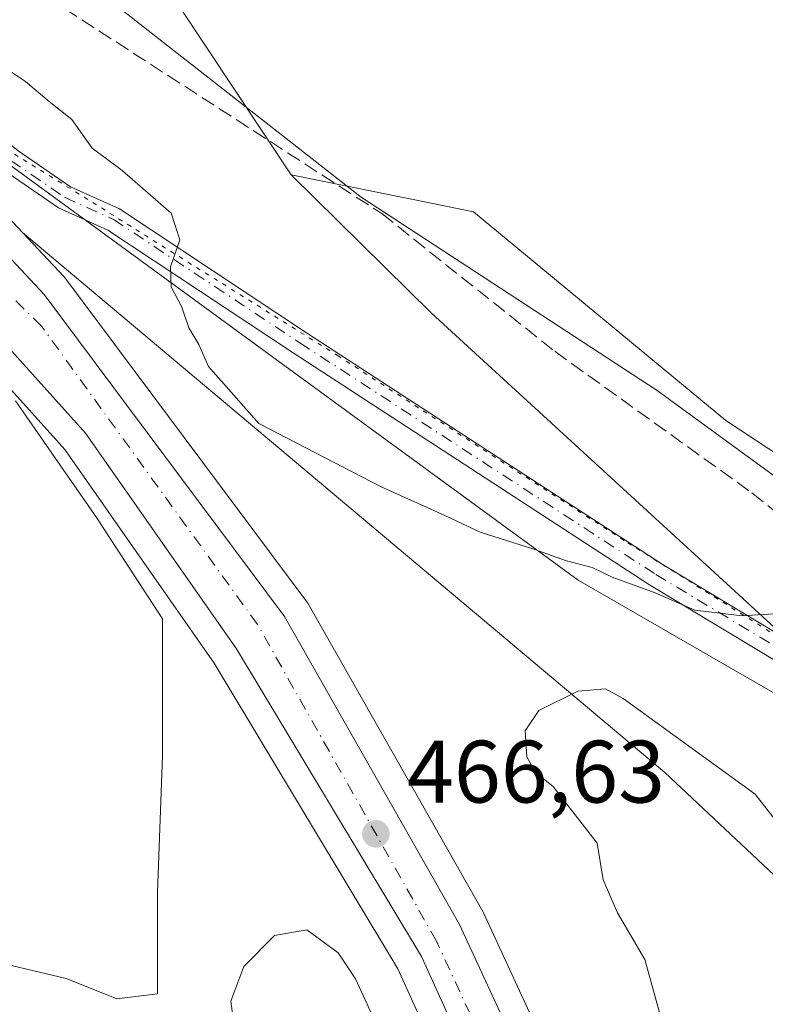
# Model space of a CAD drawing. Units: metres. Extents: x 598281 to 601775, y 4652770 to 4655142.
# Drawn here: x 599086 to 599170, y 4654851 to 4654962 of the extents above; entities that cross this region are included whole.
import ezdxf

# ---------------------------------------------------------------- set-up
doc = ezdxf.new("R2010")
doc.units = ezdxf.units.M
doc.header["$MEASUREMENT"] = 0
for name, pattern in [('DGN Style 3', [2.307223458686699, 1.648016756204785, -0.6592067024819142]), ('DGN Style 4', [2.6384748266838614, 1.318413404963828, -0.6592067024819142, 0.001648016756204785, -0.6592067024819142]), ('DGN Style 5', [1.1536117293433497, 0.4944050268614355, -0.6592067024819142])]:
    doc.linetypes.add(name, pattern=pattern)
for name, color, linetype, lineweight in [('Camino Cxs', 7, 'Continuous', 0), ('Camino eje', 30, 'DGN Style 4', 13), ('Carretera de calzada única Cxs', 7, 'Continuous', 13), ('Carretera de calzada única eje', 7, 'DGN Style 4', 0), ('Corriente artificial lineal', 4, 'DGN Style 3', 13), ('Cultivos herbáceos CxS', 92, 'Continuous', 0), ('Cultivos leñosos CxS', 92, 'Continuous', 0), ('Curva de nivel normal', 30, 'Continuous', 0), ('Matorral CxS', 135, 'Continuous', 0), ('Núcleo urbano CxS', 7, 'Continuous', 0), ('Pastizal CxS', 92, 'Continuous', 0), ('Punto de cota en terreno', 7, 'Continuous', 0), ('Rótulo de punto de cota en terreno', 7, 'Continuous', 0), ('Vía pecuaria CxS', 92, 'Continuous', 13), ('Vía pecuaria eje', 92, 'DGN Style 5', 0)]:
    doc.layers.add(name, color=color, linetype=linetype, lineweight=lineweight)
doc.styles.add('Style-Arial', font='txt')

# ---------------------------------------------------------------- blocks, each defined once
blk = doc.blocks.new('*U13')
at = {"layer": 'Matorral CxS', "color": 135, "linetype": 'Continuous', "lineweight": 0}
for points in [[(599081.1034000004, 4654855.885700001, 469.3133999999991), (599090.8409000002, 4654853.594500001, 469.0774999999995), (599096.5686999997, 4654851.303300001, 469.0654000000068), (599101.1512000002, 4654851.8761, 469.0972000000039), (599101.1513, 4654863.331499999, 468.0668000000006), (599101.7244999995, 4654878.7963, 467.2482000000019), (599101.7244999995, 4654888.533700001, 466.8013999999966), (599101.7247000001, 4654894.261299999, 466.5121999999974), (599094.2785, 4654905.7169, 466.376900000003), (599085.1140999999, 4654918.890900001, 466.3695000000008)], [(599064.7927000001, 4654942.1395, 466.2164000000049), (599090.6876999997, 4654913.3893, 466.2434999999969), (599107.5822999999, 4654889.2457, 466.5353000000032), (599128.3397000004, 4654854.6931, 468.0304999999935), (599198.6683, 4654699.7501, 467.198000000004)]]:
    blk.add_polyline3d(points, dxfattribs=at)
blk.add_polyline3d([(599198.7134999996, 4654806.023700001, 466.8090999999986), (599193.0213000001, 4654802.169700001, 466.8349000000017), (599164.3685, 4654803.961100001, 466.7158000000054), (599138.0437000003, 4654860.967900001, 467.3389000000025), (599137.9287, 4654861.191500001, 467.3172999999952), (599118.1435000002, 4654896.030900001, 466.2697000000044), (599117.9436999997, 4654896.335300001, 466.2565000000032), (599090.7736999998, 4654932.715299999, 466.0562000000064), (599090.6683, 4654932.8485, 466.0580000000046), (599090.5607000003, 4654932.969699999, 466.0602000000072), (599085.9127000002, 4654937.937899999, 465.9587999999931), (599158.5169000002, 4654876.890900001, 470.4891999999964), (599211.5698999995, 4654827.0823, 467.751099999994), (599214.1228999998, 4654825.1939, 466.7802999999985), (599213.8321000002, 4654825.1939, 466.8350000000065), (599204.5844999999, 4654814.251700001, 467.1763999999966), (599202.4867000004, 4654811.769500001, 467.1708999999974)], close=True, dxfattribs=at)
blk = doc.blocks.new('*U18')
at = {"layer": 'Cultivos herbáceos CxS', "color": 92, "linetype": 'Continuous', "lineweight": 0}
blk.add_polyline3d([(599255.4039000003, 4654971.2897, 461.9453000000067), (599241.7506999997, 4654943.986099999, 462.8364000000002), (599226.8573000003, 4654926.6107, 462.6977999999945), (599211.3422999998, 4654908.614700001, 463.3705000000046), (599196.4480999997, 4654896.2031, 463.7063000000053), (599165.4190999996, 4654916.682700001, 463.5495999999985), (599136.8731000006, 4654940.2643, 463.1791999999987), (599132.2921000002, 4654941.195900001, 463.2710999999982), (599116.2578999996, 4654944.457699999, 464.0831999999937), (599097.1440000003, 4654973.304500001, 462.9787999999971)], dxfattribs=at)
blk = doc.blocks.new('*U20')
at = {"layer": 'Cultivos herbáceos CxS', "color": 92, "linetype": 'Continuous', "lineweight": 0}
blk.add_polyline3d([(599085.1140999999, 4654918.890900001, 466.3695000000008), (599094.2785, 4654905.7169, 466.376900000003), (599101.7247000001, 4654894.261299999, 466.5121999999974), (599101.7244999995, 4654888.533700001, 466.8013999999966), (599101.7244999995, 4654878.7963, 467.2482000000019), (599101.1513, 4654863.331499999, 468.0668000000006), (599101.1512000002, 4654851.8761, 469.0972000000039), (599096.5686999997, 4654851.303300001, 469.0654000000068), (599090.8409000002, 4654853.594500001, 469.0774999999995), (599081.1034000004, 4654855.885700001, 469.3133999999991)], dxfattribs=at)
blk = doc.blocks.new('5PATER')
at = {"layer": 'Cultivos leñosos CxS', "linetype": 'Continuous', "lineweight": 0}
h = blk.add_hatch(color=51, dxfattribs=at)
edge = h.paths.add_edge_path()
edge.add_ellipse((0, 0), major_axis=(-0.1095731443231308, -0.1110710700762829), ratio=0.9994222409660322, start_angle=0, end_angle=360)

msp = doc.modelspace()

# ---------------------------------------------------------------- linework, layer by layer
at = {"layer": 'Camino Cxs', "color": 7, "linetype": 'Continuous', "lineweight": 0}
for points in [[(599209.6901000004, 4654867.870100001, 467.1086000000069), (599215.2401000002, 4654863.4001, 467.4609999999957), (599232.3400999998, 4654848.890100001, 466.8913999999932), (599230.5800999999, 4654846.8101, 466.8928000000015), (599213.5401, 4654861.270099999, 467.4814999999944), (599194.7901, 4654875.200099999, 466.2878000000055), (599156.7801000001, 4654898.120100001, 465.2424000000028), (599116.5000999998, 4654924.3201, 464.6738000000041), (599095.5401, 4654938.200099999, 465.8113000000012), (599089.9801000003, 4654940.720100001, 465.652700000006), (599083.7801000001, 4654944.970100001, 465.5133999999962), (599027.1101000002, 4654990.670100001, 465.7553999999946), (599018.4801000003, 4655000.170100001, 465.3757999999943), (599002.3318999996, 4655014.5097, 464.9575999999943)], [(599024.4101, 4655008.840100001, 464.772299999997), (599021.8157000003, 4655005.124100001, 465.007700000002), (599021.9600999998, 4655002.0701, 465.2056000000011), (599028.9801000003, 4654992.6601, 465.6036000000022), (599085.4101, 4654947.1601, 465.4562000000006), (599091.3201000001, 4654943.100099999, 465.5938000000024), (599096.8601000002, 4654940.600099999, 465.7412999999942), (599118.0000999998, 4654926.600099999, 464.639599999995), (599158.2200999996, 4654900.4301, 464.9906999999948), (599189.7301000003, 4654881.4301, 465.8772000000026)], [(599028.9801000003, 4654992.6601, 465.6036000000022), (599085.4101, 4654947.1601, 465.4562000000006), (599091.3201000001, 4654943.100099999, 465.5938000000024), (599096.8601000002, 4654940.600099999, 465.7412999999942), (599118.0000999998, 4654926.600099999, 464.639599999995), (599158.2200999996, 4654900.4301, 464.9906999999948), (599189.7301000003, 4654881.4301, 465.8772000000026), (599202.9101, 4654872.5601, 466.4619999999995), (599209.6901000004, 4654867.870100001, 467.1086000000069), (599215.2401000002, 4654863.4001, 467.4609999999957), (599232.3400999998, 4654848.890100001, 466.8913999999932), (599230.5800999999, 4654846.8101, 466.8928000000015), (599213.5401, 4654861.270099999, 467.4814999999944), (599194.7901, 4654875.200099999, 466.2878000000055), (599156.7801000001, 4654898.120100001, 465.2424000000028), (599116.5000999998, 4654924.3201, 464.6738000000041), (599095.5401, 4654938.200099999, 465.8113000000012), (599089.9801000003, 4654940.720100001, 465.652700000006), (599083.7801000001, 4654944.970100001, 465.5133999999962), (599027.1101000002, 4654990.670100001, 465.7553999999946)]]:
    msp.add_polyline3d(points, dxfattribs=at)
at = {"layer": 'Camino eje', "color": 30, "linetype": 'DGN Style 4', "lineweight": 13}
msp.add_polyline3d([(599013.5444999998, 4655010.4199, 464.8313999999955), (599020.2200999996, 4655001.120100001, 465.2669000000024), (599024.5351, 4654996.370100001, 465.4992000000057), (599028.0450999998, 4654991.665100001, 465.670100000003), (599084.5950999996, 4654946.065099999, 465.4637999999978), (599090.6501000002, 4654941.9101, 465.6027999999933), (599096.2001, 4654939.4001, 465.7785000000004), (599117.2500999998, 4654925.460100001, 464.6542000000045), (599157.5000999998, 4654899.2751, 465.1015000000043), (599192.2600999996, 4654878.315099999, 466.0801999999967), (599197.5232999995, 4654874.5145, 466.2565999999933)], dxfattribs=at)
at = {"layer": 'Carretera de calzada única Cxs', "color": 7, "linetype": 'Continuous', "lineweight": 13}
for points in [[(599252.8201000001, 4654614.4301, 467.9413000000059), (599250.6601, 4654617.3301, 468.9419999999955), (599232.1902000001, 4654646.270099999, 467.5293999999994), (599210.6300999997, 4654683.450099999, 467.3126000000047), (599201.4001000002, 4654700.9901, 467.2520999999979), (599131.0000999998, 4654856.090100001, 466.9942000000011), (599110.1001000004, 4654890.880100001, 466.4573999999994), (599093.0401, 4654915.2601, 466.2820999999968), (599066.9200999998, 4654944.2601, 466.1751999999979), (599038.0800999999, 4654970.4001, 466.0969999999944), (598985.4101, 4655008.170100001, 465.7143000000069), (598960.2401000002, 4655025.350099999, 465.5728999999993), (598875.0000999998, 4655079.120100001, 464.561600000001), (598840.9227, 4655101.5562, 464.2617999999929)], [(598988.9101, 4655012.6801, 465.7010000000009), (599043.2001, 4654974.390100001, 466.0253999999986), (599071.5201000003, 4654948.9301, 466.1245999999956), (599088.3701, 4654930.920100001, 466.3488999999972), (599115.5401, 4654894.540100001, 466.4704000000056), (599135.3201000001, 4654859.710100001, 467.0020999999979), (599180.3901000004, 4654762.110099999, 466.7568000000028), (599190.7600999996, 4654737.6601, 467.4900999999954), (599203.1601, 4654711.030099999, 467.1968000000052), (599218.7401000002, 4654680.870100001, 468.349000000002), (599229.7301000003, 4654661.2501, 470.2975000000006), (599236.5401, 4654650.0001, 468.7939999999944), (599247.3501000004, 4654633.1801, 471.136599999998), (599262.6901000004, 4654610.200099999, 467.5653000000021), (599270.0601000005, 4654600.110099999, 467.7387000000017), (599290.7100999998, 4654574.2601, 468.1621000000014), (599310.1300999997, 4654551.880100001, 467.8617999999988), (599335.4801000003, 4654524.640100001, 468.1729999999953), (599356.6300999997, 4654504.3301, 468.3696999999956), (599386.8400999998, 4654477.440099999, 468.3239000000031)], [(598988.9101, 4655012.6801, 465.7010000000009), (599043.2001, 4654974.390100001, 466.0253999999986), (599071.5201000003, 4654948.9301, 466.1245999999956), (599088.3701, 4654930.920100001, 466.3488999999972), (599115.5401, 4654894.540100001, 466.4704000000056), (599135.3201000001, 4654859.710100001, 467.0020999999979), (599180.3901000004, 4654762.110099999, 466.7568000000028), (599190.7600999996, 4654737.6601, 467.4900999999954), (599203.1601, 4654711.030099999, 467.1968000000052), (599218.7401000002, 4654680.870100001, 468.349000000002), (599229.7301000003, 4654661.2501, 470.2975000000006), (599236.5401, 4654650.0001, 468.7939999999944), (599247.3501000004, 4654633.1801, 471.136599999998), (599262.6901000004, 4654610.200099999, 467.5653000000021), (599270.0601000005, 4654600.110099999, 467.7387000000017), (599290.7100999998, 4654574.2601, 468.1621000000014), (599310.1300999997, 4654551.880100001, 467.8617999999988), (599335.4801000003, 4654524.640100001, 468.1729999999953), (599356.6300999997, 4654504.3301, 468.3696999999956), (599386.8400999998, 4654477.440099999, 468.3239000000031)], [(599382.6001000004, 4654472.450099999, 468.6635999999999), (599352.1901000004, 4654499.520099999, 468.4375), (599330.8202000001, 4654520.050100001, 468.4431999999942), (599305.2501999997, 4654547.5001, 468.101999999999), (599285.5900999998, 4654570.1601, 470.7670999999973), (599256.7701000003, 4654609.100099999, 467.879700000005), (599252.8201000001, 4654614.4301, 467.9413000000059), (599250.6601, 4654617.3301, 468.9419999999955), (599232.1902000001, 4654646.270099999, 467.5293999999994), (599210.6300999997, 4654683.450099999, 467.3126000000047), (599201.4001000002, 4654700.9901, 467.2520999999979), (599131.0000999998, 4654856.090100001, 466.9942000000011), (599110.1001000004, 4654890.880100001, 466.4573999999994), (599093.0401, 4654915.2601, 466.2820999999968), (599066.9200999998, 4654944.2601, 466.1751999999979), (599038.0800999999, 4654970.4001, 466.0969999999944), (598985.4101, 4655008.170100001, 465.7143000000069)]]:
    msp.add_polyline3d(points, dxfattribs=at)
at = {"layer": 'Carretera de calzada única eje', "color": 7, "linetype": 'DGN Style 4', "lineweight": 0}
msp.add_polyline3d([(599256.9666999998, 4654612.4957, 467.7085999999982), (599256.2100999998, 4654613.4801, 467.7706999999937), (599228.7500999998, 4654656.1601, 467.8500000000058), (599200.2001, 4654709.030099999, 467.2293999999966), (599182.3000999996, 4654750.170100001, 467.0688999999985), (599132.7100999998, 4654857.8101, 466.7344000000012), (599112.4700999996, 4654893.630100001, 466.5201999999991), (599088.0401, 4654927.360099999, 466.4380999999995), (599064.8201000001, 4654950.170100001, 466.213699999993), (599039.8901000004, 4654972.9801, 466.0939000000071), (599001.1801000005, 4655000.600099999, 465.8353000000062), (598953.8800999997, 4655032.790100001, 465.4965999999986), (598951.5630999999, 4655034.213099999, 465.4956999999995)], dxfattribs=at)
at = {"layer": 'Corriente artificial lineal', "color": 4, "linetype": 'DGN Style 3', "lineweight": 13}
msp.add_polyline3d([(599022.4694999997, 4655001.3873, 465.0725999999996), (599025.0900999998, 4655002.4901, 465.1502000000037), (599029.3300999999, 4655003.3301, 465.1524999999965), (599032.7801000001, 4655003.050100001, 465.073000000004), (599036.9501, 4655000.350099999, 465.0237000000052), (599044.9901000002, 4654993.0701, 465.1536000000052), (599065.5500999996, 4654980.4301, 464.5651999999973), (599086.8000999996, 4654965.7301, 464.3007999999973), (599126.5100999996, 4654940.0701, 463.7793999999994), (599146.0701000001, 4654924.5001, 464.0048999999999), (599168.3601000002, 4654908.5001, 464.2574000000022), (599182.2901, 4654897.370100001, 464.3145999999979), (599186.5000999998, 4654894.390100001, 464.3567000000039), (599190.1201, 4654892.840100001, 464.2422999999981), (599202.8601000002, 4654892.920100001, 464.0160000000033), (599204.9700999996, 4654894.340100001, 464.0804999999964), (599231.0301000001, 4654923.2501, 463.6116999999941), (599239.0800999999, 4654934.840100001, 463.2912999999971), (599246.3800999997, 4654947.950099999, 463.3031999999948), (599248.6898999996, 4654950.9113, 463.2266999999993)], dxfattribs=at)
at = {"layer": 'Cultivos herbáceos CxS', "color": 92, "linetype": 'Continuous', "lineweight": 0}
for points in [[(599043.4259000003, 4655016.301899999, 464.6368999999977), (599040.4376999997, 4655005.953299999, 464.7522999999928), (599097.1440000003, 4654973.304500001, 462.9787999999971), (599116.2578999996, 4654944.457699999, 464.0831999999937)], [(599116.2578999996, 4654944.457699999, 464.0831999999937), (599132.2921000002, 4654941.195900001, 463.2710999999982), (599136.8731000006, 4654940.2643, 463.1791999999987), (599165.4190999996, 4654916.682700001, 463.5495999999985), (599196.4480999997, 4654896.2031, 463.7063000000053), (599211.3422999998, 4654908.614700001, 463.3705000000046), (599226.8573000003, 4654926.6107, 462.6977999999945), (599241.7506999997, 4654943.986099999, 462.8364000000002), (599255.4039000003, 4654971.2897, 461.9453000000067), (599262.8518000003, 4654988.665899999, 461.2516999999935), (599275.2632999998, 4654995.4921, 461.1521999999969), (599295.1218999998, 4654998.5943, 460.8892000000051), (599315.8047000002, 4655001.947899999, 459.4339000000036)], [(599085.1140999999, 4654918.890900001, 466.3695000000008), (599094.2785, 4654905.7169, 466.376900000003), (599101.7247000001, 4654894.261299999, 466.5121999999974), (599101.7244999995, 4654888.533700001, 466.8013999999966), (599101.7244999995, 4654878.7963, 467.2482000000019), (599101.1513, 4654863.331499999, 468.0668000000006), (599101.1512000002, 4654851.8761, 469.0972000000039), (599096.5686999997, 4654851.303300001, 469.0654000000068), (599090.8409000002, 4654853.594500001, 469.0774999999995), (599081.1034000004, 4654855.885700001, 469.3133999999991)]]:
    msp.add_polyline3d(points, dxfattribs=at)
at = {"layer": 'Curva de nivel normal', "color": 30, "linetype": 'Continuous', "lineweight": 0, "flags": 128}
for points, elevation in [([(599084.6600000003, 4654956.0701), (599086.2599999999, 4654955.0101), (599088.9299999997, 4654952.720100001), (599091.4800000006, 4654950.710100001), (599093.7699999996, 4654947.470100001), (599097.1900000004, 4654944.920100001), (599102.7199999997, 4654940.130100001), (599103.6900000004, 4654937.100099999), (599102.6399999997, 4654934.050100001), (599102.7199999997, 4654931.800100001), (599103.9199999999, 4654929.5001), (599104.7000000002, 4654927.140100001), (599105.8200000003, 4654925.270099999), (599106.9199999999, 4654922.800100001), (599112.6100000005, 4654916.350099999), (599126.4500000002, 4654909.190099999), (599133.5800000001, 4654905.9901), (599137.6299999999, 4654904.040100001), (599143.7000000002, 4654902.120100001), (599147.3799999999, 4654900.800100001), (599150.3099999996, 4654900.0601), (599152.5599999996, 4654898.9801), (599157.4400000004, 4654897.200099999), (599161.9199999999, 4654895.2501), (599167.25, 4654894.610099999), (599171.3899999997, 4654894.860099999)], 465), ([(599151.8200000003, 4654886.360099999), (599148.6900000004, 4654886.0701), (599144.2699999996, 4654883.880100001), (599142.7199999997, 4654881.600099999), (599142.9000000004, 4654878.6501), (599143.8600000005, 4654876.920100001), (599145.9000000004, 4654875.3201), (599150.8600000005, 4654868.9001), (599151.5599999996, 4654864.7501), (599153.1600000003, 4654861.040100001), (599156.25, 4654855.7601), (599159.25, 4654844.880100001)], 470), ([(599191.4900000002, 4654849.420100001), (599189.5899999999, 4654852.690099999), (599186.1500000004, 4654855.9101), (599178.6200000001, 4654862.0601), (599174.1500000004, 4654865.9101), (599171.7599999999, 4654870.530099999), (599168.7100000001, 4654874.440099999), (599153.8099999996, 4654885.2401), (599151.8200000003, 4654886.360099999)], 470), ([(599126.3899999997, 4654847.4101), (599123.5499999998, 4654853.5601), (599121.5700000003, 4654856.520099999), (599118.0599999996, 4654859.120100001), (599114.3899999997, 4654858.470100001), (599110.9100000003, 4654854.970100001), (599109.4699999997, 4654851.0601), (599109.9199999999, 4654847.6601)], 470)]:
    msp.add_lwpolyline(points, dxfattribs=dict(at, elevation=elevation))
at = {"layer": 'Matorral CxS', "color": 135, "linetype": 'Continuous', "lineweight": 0}
for points in [[(599116.2578999996, 4654944.457699999, 464.0831999999937), (599132.2921000002, 4654941.195900001, 463.2710999999982), (599136.8731000006, 4654940.2643, 463.1791999999987), (599165.4190999996, 4654916.682700001, 463.5495999999985), (599196.4480999997, 4654896.2031, 463.7063000000053), (599211.3422999998, 4654908.614700001, 463.3705000000046), (599226.8573000003, 4654926.6107, 462.6977999999945), (599241.7506999997, 4654943.986099999, 462.8364000000002), (599255.4039000003, 4654971.2897, 461.9453000000067), (599262.8518000003, 4654988.665899999, 461.2516999999935), (599275.2632999998, 4654995.4921, 461.1521999999969), (599295.1218999998, 4654998.5943, 460.8892000000051), (599315.8047000002, 4655001.947899999, 459.4339000000036)], [(599259.9301000005, 4654850.0701, 464.6270999999979), (599256.6551999999, 4654844.226199999, 464.4556000000011), (599256.5900999998, 4654844.110099999, 464.4536999999983), (599253.9700999996, 4654839.850099999, 464.4087), (599251.3099999996, 4654835.470100001, 464.4100999999937), (599246.8800999997, 4654829.610099999, 464.4507000000012), (599242.8164999997, 4654825.398499999, 464.4179000000004), (599242.7072999999, 4654825.401699999, 464.4189999999944), (599188.9952999996, 4654876.7093, 466.3322999999946), (599132.1300999997, 4654928.799500001, 464.1002000000008), (599116.2578999996, 4654944.457699999, 464.0831999999937), (599132.2921000002, 4654941.195900001, 463.2710999999982), (599136.8731000006, 4654940.2643, 463.1791999999987), (599165.4190999996, 4654916.682700001, 463.5495999999985), (599196.4480999997, 4654896.2031, 463.7063000000053), (599211.3422999998, 4654908.614700001, 463.3705000000046), (599226.8573000003, 4654926.6107, 462.6977999999945), (599241.7506999997, 4654943.986099999, 462.8364000000002), (599255.4039000003, 4654971.2897, 461.9453000000067), (599262.8518000003, 4654988.665899999, 461.2516999999935)], [(599055.0560999997, 4654950.9647, 466.1389999999956), (599064.7927000001, 4654942.1395, 466.2164000000049), (599090.6876999997, 4654913.3893, 466.2434999999969), (599107.5822999999, 4654889.2457, 466.5353000000032), (599128.3397000004, 4654854.6931, 468.0304999999935), (599198.6683, 4654699.7501, 467.198000000004), (599198.7452999996, 4654699.5931, 467.2033999999985), (599203.4732999997, 4654690.608100001, 467.0878999999986)], [(599116.2578999996, 4654944.457699999, 464.0831999999937), (599132.1300999997, 4654928.799500001, 464.1002000000008), (599188.9952999996, 4654876.7093, 466.3322999999946), (599242.7072999999, 4654825.401699999, 464.4189999999944)], [(599085.9127000002, 4654937.937899999, 465.9587999999931), (599090.5607000003, 4654932.969699999, 466.0602000000072), (599090.6683, 4654932.8485, 466.0580000000046), (599090.7736999998, 4654932.715299999, 466.0562000000064), (599117.9436999997, 4654896.335300001, 466.2565000000032), (599118.1435000002, 4654896.030900001, 466.2697000000044), (599137.9287, 4654861.191500001, 467.3172999999952), (599138.0437000003, 4654860.967900001, 467.3389000000025), (599164.3685, 4654803.961100001, 466.7158000000054)], [(599085.9127000002, 4654937.937899999, 465.9587999999931), (599158.5169000002, 4654876.890900001, 470.4891999999964), (599211.5698999995, 4654827.0823, 467.751099999994), (599214.1228999998, 4654825.1939, 466.7802999999985)], [(599085.1140999999, 4654918.890900001, 466.3695000000008), (599094.2785, 4654905.7169, 466.376900000003), (599101.7247000001, 4654894.261299999, 466.5121999999974), (599101.7244999995, 4654888.533700001, 466.8013999999966), (599101.7244999995, 4654878.7963, 467.2482000000019), (599101.1513, 4654863.331499999, 468.0668000000006), (599101.1512000002, 4654851.8761, 469.0972000000039), (599096.5686999997, 4654851.303300001, 469.0654000000068), (599090.8409000002, 4654853.594500001, 469.0774999999995), (599081.1034000004, 4654855.885700001, 469.3133999999991)]]:
    msp.add_polyline3d(points, dxfattribs=at)
at = {"layer": 'Núcleo urbano CxS', "color": 7, "linetype": 'Continuous', "lineweight": 0}
for points in [[(598918.1926999995, 4655061.466499999, 464.9165000000066), (598952.1605000002, 4655040.037500001, 465.4012999999978), (598958.4408999998, 4655036.077299999, 465.3677000000025), (598960.8088999996, 4655034.5823, 465.3405999999959), (598964.5926999999, 4655032.193299999, 465.3098999999929), (598990.5538999997, 4655015.1897, 465.3053000000073), (598990.6391000003, 4655015.1317, 465.3073000000004), (599044.9291000003, 4654976.841700001, 465.7286000000022), (599045.1284999996, 4654976.688300001, 465.7302000000054), (599045.2056999998, 4654976.621099999, 465.7314000000042), (599073.5257000001, 4654951.1611, 465.7440999999963), (599073.7106999997, 4654950.979699999, 465.749100000001), (599085.9127000002, 4654937.937899999, 465.9587999999931)], [(598990.6391000003, 4655015.1317, 465.3073000000004), (599044.9291000003, 4654976.841700001, 465.7286000000022), (599045.1284999996, 4654976.688300001, 465.7302000000054), (599045.2056999998, 4654976.621099999, 465.7314000000042), (599073.5257000001, 4654951.1611, 465.7440999999963), (599073.7106999997, 4654950.979699999, 465.749100000001), (599085.9127000002, 4654937.937899999, 465.9587999999931), (599090.5607000003, 4654932.969699999, 466.0602000000072), (599090.6683, 4654932.8485, 466.0580000000046), (599090.7736999998, 4654932.715299999, 466.0562000000064), (599117.9436999997, 4654896.335300001, 466.2565000000032), (599118.1435000002, 4654896.030900001, 466.2697000000044), (599137.9287, 4654861.191500001, 467.3172999999952), (599138.0437000003, 4654860.967900001, 467.3389000000025), (599164.3685, 4654803.961100001, 466.7158000000054), (599183.1136999996, 4654763.367900001, 466.4180999999954)], [(599198.6683, 4654699.7501, 467.198000000004), (599128.3397000004, 4654854.6931, 468.0304999999935), (599107.5822999999, 4654889.2457, 466.5353000000032), (599090.6876999997, 4654913.3893, 466.2434999999969), (599064.7927000001, 4654942.1395, 466.2164000000049), (599055.0560999997, 4654950.9647, 466.1389999999956), (599036.1924999999, 4654968.062100001, 466.2186999999976), (598998.6567000002, 4654994.9793, 465.8386000000028), (598983.6901000004, 4655005.7119, 465.4271000000008)], [(599055.0560999997, 4654950.9647, 466.1389999999956), (599064.7927000001, 4654942.1395, 466.2164000000049), (599090.6876999997, 4654913.3893, 466.2434999999969), (599107.5822999999, 4654889.2457, 466.5353000000032), (599128.3397000004, 4654854.6931, 468.0304999999935), (599198.6683, 4654699.7501, 467.198000000004), (599198.7452999996, 4654699.5931, 467.2033999999985), (599203.4732999997, 4654690.608100001, 467.0878999999986)], [(599085.9127000002, 4654937.937899999, 465.9587999999931), (599090.5607000003, 4654932.969699999, 466.0602000000072), (599090.6683, 4654932.8485, 466.0580000000046), (599090.7736999998, 4654932.715299999, 466.0562000000064), (599117.9436999997, 4654896.335300001, 466.2565000000032), (599118.1435000002, 4654896.030900001, 466.2697000000044), (599137.9287, 4654861.191500001, 467.3172999999952), (599138.0437000003, 4654860.967900001, 467.3389000000025), (599164.3685, 4654803.961100001, 466.7158000000054)]]:
    msp.add_polyline3d(points, dxfattribs=at)
at = {"layer": 'Pastizal CxS', "color": 92, "linetype": 'Continuous', "lineweight": 0}
for points in [[(598946.2829, 4655089.067700001, 464.6533000000054), (599022.6651, 4655013.112299999, 464.2445000000008), (599035.0403000005, 4655016.525900001, 464.0690000000032), (599040.3130999999, 4655019.070900001, 464.1947999999975), (599040.5181, 4655019.1699, 464.2024999999995), (599043.0714999996, 4655016.6511, 464.6146000000008), (599043.4259000003, 4655016.301899999, 464.6368999999977), (599040.4376999997, 4655005.953299999, 464.7522999999928), (599097.1440000003, 4654973.304500001, 462.9787999999971), (599116.2578999996, 4654944.457699999, 464.0831999999937), (599132.1300999997, 4654928.799500001, 464.1002000000008), (599188.9952999996, 4654876.7093, 466.3322999999946), (599242.7072999999, 4654825.401699999, 464.4189999999944), (599223.6760999998, 4654825.9209, 465.5387999999948), (599214.1228999998, 4654825.1939, 466.7802999999985), (599211.5698999995, 4654827.0823, 467.751099999994), (599158.5169000002, 4654876.890900001, 470.4891999999964), (599085.9127000002, 4654937.937899999, 465.9587999999931), (599073.7106999997, 4654950.979699999, 465.749100000001), (599073.5257000001, 4654951.1611, 465.7440999999963), (599045.2056999998, 4654976.621099999, 465.7314000000042), (599045.1284999996, 4654976.688300001, 465.7302000000054), (599044.9291000003, 4654976.841700001, 465.7286000000022), (598990.6391000003, 4655015.1317, 465.3073000000004)], [(598918.1926999995, 4655061.466499999, 464.9165000000066), (598952.1605000002, 4655040.037500001, 465.4012999999978), (598958.4408999998, 4655036.077299999, 465.3677000000025), (598960.8088999996, 4655034.5823, 465.3405999999959), (598964.5926999999, 4655032.193299999, 465.3098999999929), (598990.5538999997, 4655015.1897, 465.3053000000073), (598990.6391000003, 4655015.1317, 465.3073000000004), (599044.9291000003, 4654976.841700001, 465.7286000000022), (599045.1284999996, 4654976.688300001, 465.7302000000054), (599045.2056999998, 4654976.621099999, 465.7314000000042), (599073.5257000001, 4654951.1611, 465.7440999999963), (599073.7106999997, 4654950.979699999, 465.749100000001), (599085.9127000002, 4654937.937899999, 465.9587999999931)], [(599043.4259000003, 4655016.301899999, 464.6368999999977), (599040.4376999997, 4655005.953299999, 464.7522999999928), (599097.1440000003, 4654973.304500001, 462.9787999999971), (599116.2578999996, 4654944.457699999, 464.0831999999937)], [(599116.2578999996, 4654944.457699999, 464.0831999999937), (599132.1300999997, 4654928.799500001, 464.1002000000008), (599188.9952999996, 4654876.7093, 466.3322999999946), (599242.7072999999, 4654825.401699999, 464.4189999999944)], [(599085.9127000002, 4654937.937899999, 465.9587999999931), (599158.5169000002, 4654876.890900001, 470.4891999999964), (599211.5698999995, 4654827.0823, 467.751099999994), (599214.1228999998, 4654825.1939, 466.7802999999985)]]:
    msp.add_polyline3d(points, dxfattribs=at)
at = {"layer": 'Vía pecuaria CxS', "color": 92, "linetype": 'Continuous', "lineweight": 13}
msp.add_polyline3d([(599212.0290999999, 4654862.1591, 467.3439999999973), (599148.7094000002, 4654898.6437, 465.7017000000051), (599043.4784000004, 4654975.5327, 465.9382000000041), (598966.7906, 4655027.2883, 465.5486999999994), (598966.5482999999, 4655027.4518, 465.5464999999967), (598946.6156000001, 4655055.905099999, 465.189400000003), (598929.3091000002, 4655079.192, 464.7379999999976), (598920.3592999997, 4655090.411900001, 464.7378000000026), (598916.1760999998, 4655093.302999999, 464.7314000000042), (598902.9663000006, 4655102.432399999, 464.5489999999991), (598944.6586999996, 4655103.021199999, 465.0212999999931), (598944.6755999997, 4655101.094699999, 464.9795000000013), (598945.4474999999, 4655093.8248, 464.7185000000027), (599034.9737999998, 4655011.8529, 464.7399000000005), (599040.4757000003, 4655007.513900001, 464.6987999999984), (599047.1036, 4655002.286900001, 464.3894), (599057.2855000002, 4654994.316000001, 464.132500000007), (599124.1963999998, 4654941.933, 463.920100000003), (599157.6381999999, 4654920.076500001, 463.8666999999987), (599193.6368000006, 4654893.819, 464.042300000001), (599198.6213999996, 4654893.7511, 463.983699999997), (599213.4956999999, 4654885.6753, 465.1220999999932), (599223.4874999998, 4654880.250399999, 468.665599999993), (599212.2929999996, 4654862.5756, 467.264599999995)], close=True, dxfattribs=at)
for points in [[(599212.0290999999, 4654862.1591, 467.3439999999973), (599148.7094000002, 4654898.6437, 465.7017000000051), (599043.4784000004, 4654975.5327, 465.9382000000041), (598966.7906, 4655027.2883, 465.5486999999994), (598966.5482999999, 4655027.4518, 465.5464999999967), (598946.6156000001, 4655055.905099999, 465.189400000003), (598929.3091000002, 4655079.192, 464.7379999999976), (598920.3592999997, 4655090.411900001, 464.7378000000026), (598916.1760999998, 4655093.302999999, 464.7314000000042), (598902.9663000006, 4655102.432399999, 464.5489999999991)], [(598944.6586999996, 4655103.021199999, 465.0212999999931), (598944.6755999997, 4655101.094699999, 464.9795000000013), (598945.4474999999, 4655093.8248, 464.7185000000027), (599034.9737999998, 4655011.8529, 464.7399000000005), (599040.4757000003, 4655007.513900001, 464.6987999999984), (599047.1036, 4655002.286900001, 464.3894), (599057.2855000002, 4654994.316000001, 464.132500000007), (599124.1963999998, 4654941.933, 463.920100000003), (599157.6381999999, 4654920.076500001, 463.8666999999987), (599193.6368000006, 4654893.819, 464.042300000001), (599198.6213999996, 4654893.7511, 463.983699999997), (599213.4956999999, 4654885.6753, 465.1220999999932), (599223.4874999998, 4654880.250399999, 468.665599999993), (599212.2929999996, 4654862.5756, 467.264599999995), (599212.0290999999, 4654862.1591, 467.3439999999973)]]:
    msp.add_polyline3d(points, dxfattribs=at)
at = {"layer": 'Vía pecuaria eje', "color": 92, "linetype": 'DGN Style 5', "lineweight": 0}
msp.add_polyline3d([(598988.6967000002, 4655023.503799999, 465.0429000000004), (599007.7465000004, 4655012.391200001, 464.8457000000053), (599028.3836000003, 4654992.812000001, 465.6061999999947), (599051.6666000001, 4654973.232899999, 465.6321000000025), (599078.1245999997, 4654951.007900001, 465.4416000000056), (599091.8827999998, 4654942.541200001, 465.6113000000041), (599121.5158000002, 4654924.020300001, 464.6217999999935), (599154.3238000004, 4654902.853599999, 464.8938000000053), (599179.7235000003, 4654886.978599999, 465.4517999999953), (599191.3651000002, 4654880.099400001, 465.9805999999954), (599199.8317999998, 4654879.5701, 465.8212000000058), (599207.2401999999, 4654881.157600001, 465.4544000000024), (599213.4956999999, 4654885.6753, 465.1220999999932), (599216.7653999999, 4654888.036699999, 465.0510000000068), (599225.2323000003, 4654894.9158, 465.1254000000045), (599235.2867999999, 4654906.028100001, 464.6494999999995), (599248.5164000001, 4654919.7863, 464.4735999999976), (599259.6292000003, 4654930.3695, 464.9863999999943), (599271.2712000003, 4654940.4235, 465.5641000000033), (599281.3256999999, 4654949.419299999, 465.2534000000014), (599291.3799999999, 4654954.181700001, 464.6141999999964), (599299.8468000004, 4654955.769200001, 464.2869999999967), (599309.9009999996, 4654954.181600001, 465.1849999999977), (599327.3635, 4654949.948200001, 465.2507000000041)], dxfattribs=at)

# ---------------------------------------------------------------- block references
at = {"layer": 'Cultivos herbáceos CxS', "color": 92, "linetype": 'Continuous', "lineweight": 0}
for name in ['*U18', '*U20']:
    msp.add_blockref(name, (0, 0), dxfattribs=at)
at = {"layer": 'Matorral CxS', "color": 135, "linetype": 'Continuous', "lineweight": 0}
msp.add_blockref('*U13', (0, 0), dxfattribs=at)
at = {"layer": 'Punto de cota en terreno', "color": 7, "linetype": 'Continuous', "lineweight": 0, "xscale": 10, "yscale": 10, "zscale": 10}
msp.add_blockref('5PATER', (599125.8499999996, 4654869.960000001, 466.6300000000047), dxfattribs=at)

# ---------------------------------------------------------------- texts
at = {"layer": 'Rótulo de punto de cota en terreno', "color": 7, "linetype": 'Continuous', "lineweight": 0, "style": 'Style-Arial'}
msp.add_text('466,63', height=7.000000000000002, dxfattribs=at).set_placement((599129.3777999999, 4654873.4878))

doc.saveas('drawing.dxf')
